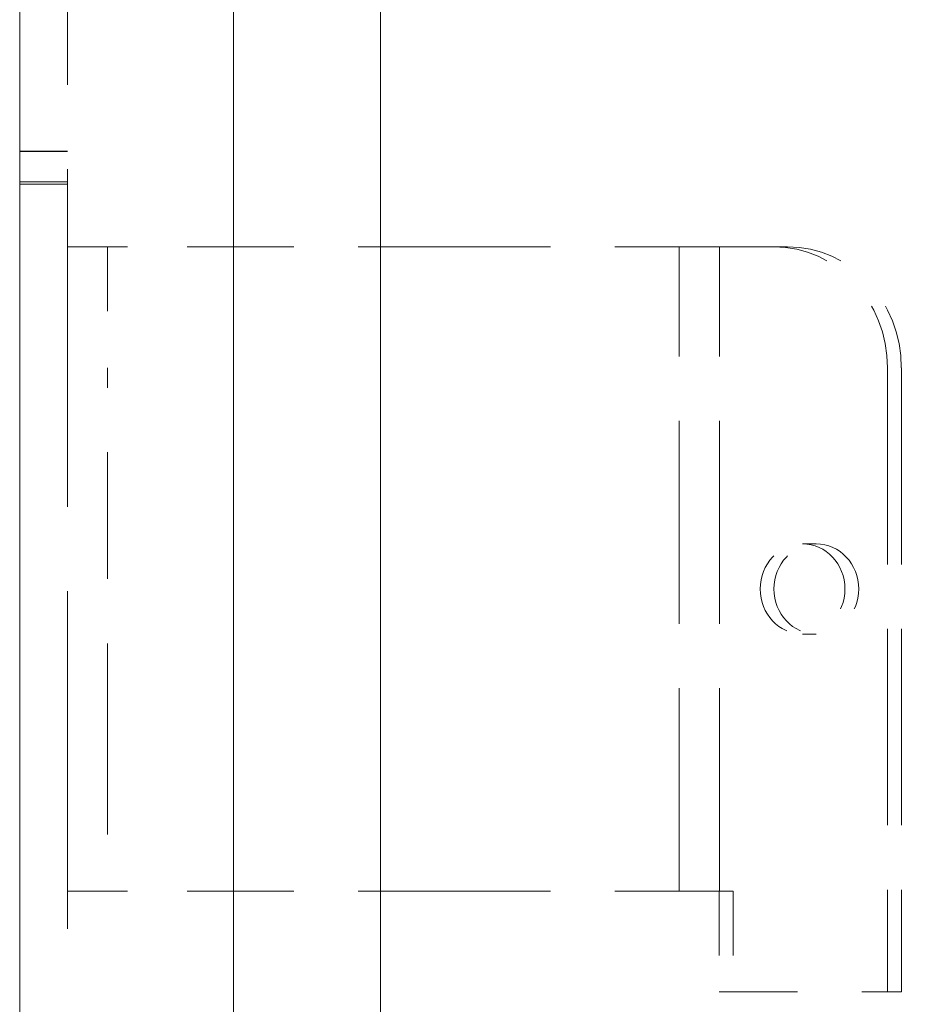
# Model space of a CAD drawing. Units: inches. Extents: x 2.7 to 49, y 3 to 29.9.
# Drawn here: x 22.9 to 24.3, y 16 to 17.5 of the extents above; entities that cross this region are included whole.
import ezdxf

# ---------------------------------------------------------------- set-up
doc = ezdxf.new("R2010")
doc.units = ezdxf.units.IN
doc.header["$LTSCALE"] = 3.003003
doc.header["$MEASUREMENT"] = 0
doc.linetypes.add('DASHED', pattern=[0.2067, 0.1654, -0.0413])
for name, color, linetype, lineweight in [('Dimension (ANSI)', 7, 'Continuous', 13), ('Hidden (ANSI)', 7, 'DASHED', 15), ('Visible (ANSI)', 7, 'Continuous', 13)]:
    doc.layers.add(name, color=color, linetype=linetype, lineweight=lineweight)
doc.styles.add('Note Text (ANSI)', font='RomanS.shx')
doc.dimstyles.new('Default (ANSI)', dxfattribs={"dimscale": 3.003003, "dimtxt": 0.12, "dimasz": 0.098425, "dimexe": 0.125, "dimexo": 0.0625, "dimgap": 0.031496, "dimtad": 0, "dimtih": 1, "dimtoh": 1, "dimdec": 3, "dimrnd": 1e-08, "dimzin": 0, "dimdsep": 46, "dimtxsty": 'Note Text (ANSI)', "dimcen": 0.09, "dimdle": 0.393701, "dimclrd": 256, "dimclre": 256, "dimclrt": 256, "dimadec": 0, "dimazin": 1, "dimtfac": 1, "dimtofl": 0, "dimtmove": 0, "dimatfit": 3, "dimfxl": 1, "dimtolj": 1, "dimtzin": 4, "dimlwd": -1, "dimlwe": -1, "dimarcsym": 0})

# ---------------------------------------------------------------- blocks, each defined once
blk = doc.blocks.new('*D8')
at = {"layer": 'Defpoints', "color": 0, "transparency": 16777216}
for p in [(23.2342, 24.7893), (27.4842, 15.4526), (27.4842, 13.9397)]:
    blk.add_point(p, dxfattribs=at)
at = {"layer": 'Dimension (ANSI)', "transparency": 16777216}
for p, q in [((23.2342, 24.6016), (23.2342, 13.5643)), ((27.4842, 15.2649), (27.4842, 13.5643)), ((23.5298, 13.9397), (23.7991, 13.9397)), ((27.1886, 13.9397), (26.9741, 13.9397))]:
    blk.add_line(p, q, dxfattribs=at)
for points in [[(23.5298, 13.989), (23.5298, 13.8904), (23.2342, 13.9397)], [(27.1886, 13.989), (27.1886, 13.8904), (27.4842, 13.9397)]]:
    blk.add_solid(points, dxfattribs=at)
at = {"layer": 'Dimension (ANSI)', "transparency": 16777216, "insert": (25.3866, 13.9397), "char_height": 0.36036, "attachment_point": 5, "style": 'Note Text (ANSI)'}
blk.add_mtext('\\A1;4.25\\PTUB DEPTH', dxfattribs=at)

msp = doc.modelspace()

# ---------------------------------------------------------------- linework, layer by layer
at = {"layer": 'Hidden (ANSI)', "ltscale": 1.054671}
msp.add_line((22.9762, 25.7771), (22.9762, 15.3026), dxfattribs=at)
at = {"layer": 'Hidden (ANSI)', "ltscale": 1.046251}
msp.add_line((23.2342, 16.316), (23.2342, 24.7586), dxfattribs=at)
at = {"layer": 'Hidden (ANSI)', "ltscale": 0.046836}
for p, q in [((22.9022, 17.2947), (22.9762, 17.2947)), ((22.9022, 17.2943), (22.9762, 17.2943)), ((22.9022, 17.2473), (22.9762, 17.2473)), ((22.9022, 17.2433), (22.9762, 17.2433))]:
    msp.add_line(p, q, dxfattribs=at)
at = {"layer": 'Hidden (ANSI)', "ltscale": 0.039541}
for p, q in [((23.0387, 17.1463), (22.9762, 17.1463)), ((24.1174, 16.6853), (24.1388, 16.6853)), ((24.1174, 16.5453), (24.1388, 16.5453)), ((22.9762, 16.1463), (23.0387, 16.1463)), ((23.9882, 15.9903), (24.0095, 15.9903))]:
    msp.add_line(p, q, dxfattribs=at)
at = {"layer": 'Hidden (ANSI)', "ltscale": 0.187204}
for p, q in [((23.0387, 17.1463), (23.0387, 16.9583)), ((23.0387, 16.3343), (23.0387, 16.1463))]:
    msp.add_line(p, q, dxfattribs=at)
at = {"layer": 'Hidden (ANSI)', "ltscale": 0.029632}
for p, q in [((23.0695, 17.1463), (23.0387, 17.1463)), ((23.0695, 16.1463), (23.0387, 16.1463))]:
    msp.add_line(p, q, dxfattribs=at)
at = {"layer": 'Hidden (ANSI)', "ltscale": 0.333473}
for p, q in [((23.5934, 17.1463), (23.0695, 17.1463)), ((23.5934, 16.1463), (23.0695, 16.1463))]:
    msp.add_line(p, q, dxfattribs=at)
at = {"layer": 'Hidden (ANSI)', "ltscale": 0.024807}
for p, q in [((23.5934, 17.1463), (23.632, 17.1463)), ((23.5934, 16.1463), (23.632, 16.1463))]:
    msp.add_line(p, q, dxfattribs=at)
at = {"layer": 'Hidden (ANSI)', "ltscale": 0.198425}
for p, q in [((23.9261, 17.1463), (23.632, 17.1463)), ((23.9261, 16.1463), (23.632, 16.1463))]:
    msp.add_line(p, q, dxfattribs=at)
at = {"layer": 'Hidden (ANSI)', "ltscale": 0.071848}
for p, q in [((23.9261, 17.1463), (23.9886, 17.1463)), ((23.9261, 16.1463), (23.9886, 16.1463))]:
    msp.add_line(p, q, dxfattribs=at)
at = {"layer": 'Hidden (ANSI)', "ltscale": 0.634164}
for p, q in [((23.9261, 16.1463), (23.9261, 17.1463)), ((23.9261, 16.1463), (23.9261, 17.1463)), ((23.9886, 16.1463), (23.9886, 17.1463))]:
    msp.add_line(p, q, dxfattribs=at)
at = {"layer": 'Hidden (ANSI)', "ltscale": 0.024154}
for p, q in [((24.0092, 17.1463), (23.9886, 17.1463)), ((24.0092, 16.1463), (23.9886, 16.1463))]:
    msp.add_line(p, q, dxfattribs=at)
at = {"layer": 'Hidden (ANSI)', "ltscale": 0.057199}
msp.add_line((24.0941, 17.1463), (24.0092, 17.1463), dxfattribs=at)
at = {"layer": 'Hidden (ANSI)', "ltscale": 0.395681}
msp.add_line((23.0387, 16.3343), (23.0387, 16.9583), dxfattribs=at)
at = {"layer": 'Hidden (ANSI)', "ltscale": 0.613868}
for p, q in [((24.2494, 16.9583), (24.2494, 15.9903)), ((24.2708, 16.9583), (24.2708, 15.9903))]:
    msp.add_line(p, q, dxfattribs=at)
at = {"layer": 'Hidden (ANSI)', "ltscale": 0.528083}
msp.add_line((23.2342, 16.2853), (23.2342, 15.4526), dxfattribs=at)
at = {"layer": 'Hidden (ANSI)', "ltscale": 0.098845}
for p, q in [((23.9882, 16.1463), (23.9882, 15.9903)), ((24.0095, 16.1463), (24.0095, 15.9903))]:
    msp.add_line(p, q, dxfattribs=at)
at = {"layer": 'Hidden (ANSI)', "ltscale": 0.00011515}
msp.add_line((24.0095, 16.1463), (24.0092, 16.1463), dxfattribs=at)
at = {"layer": 'Hidden (ANSI)', "ltscale": 0.176225}
msp.add_line((24.0095, 15.9903), (24.2708, 15.9903), dxfattribs=at)
at = {"layer": 'Hidden (ANSI)', "ltscale": 0.187204}
for centre in [(24.0727, 16.9583), (24.0941, 16.9583)]:
    msp.add_ellipse(centre, major_axis=(0, 0.188), ratio=0.939693, start_param=4.712389, end_param=6.283185, dxfattribs=at)
at = {"layer": 'Hidden (ANSI)', "ltscale": 0.278864}
for centre in [(24.1174, 16.6153), (24.1388, 16.6153)]:
    msp.add_ellipse(centre, major_axis=(0, 0.07), ratio=0.939693, dxfattribs=at)
at = {"layer": 'Visible (ANSI)'}
for p, q in [((23.4622, 25.7923), (23.4622, 15.2873)), ((22.9022, 15.3026), (22.9022, 25.7771))]:
    msp.add_line(p, q, dxfattribs=at)

# ---------------------------------------------------------------- dimensions: what is measured, and where the dimension line sits
at = {"layer": 'Dimension (ANSI)'}
dim = msp.add_linear_dim(base=(27.4842, 13.9397), p1=(23.2342, 24.7893), p2=(27.4842, 15.4526), angle=180, text='<>\\PTUB DEPTH', dimstyle='Default (ANSI)', override={"dimgap": 0.031496, "dimtih": 0, "dimtoh": 0, "dimdec": 2, "dimtol": 0, "dimlim": 0, "dimtp": 0, "dimtm": 0, "dimtdec": 2, "dimatfit": 1}, dxfattribs=at)
dim.commit()
dim.dimension.update_dxf_attribs({"geometry": '*D8', "text_midpoint": (25.3866, 13.9397), "dimtype": 160})

doc.saveas('drawing.dxf')
